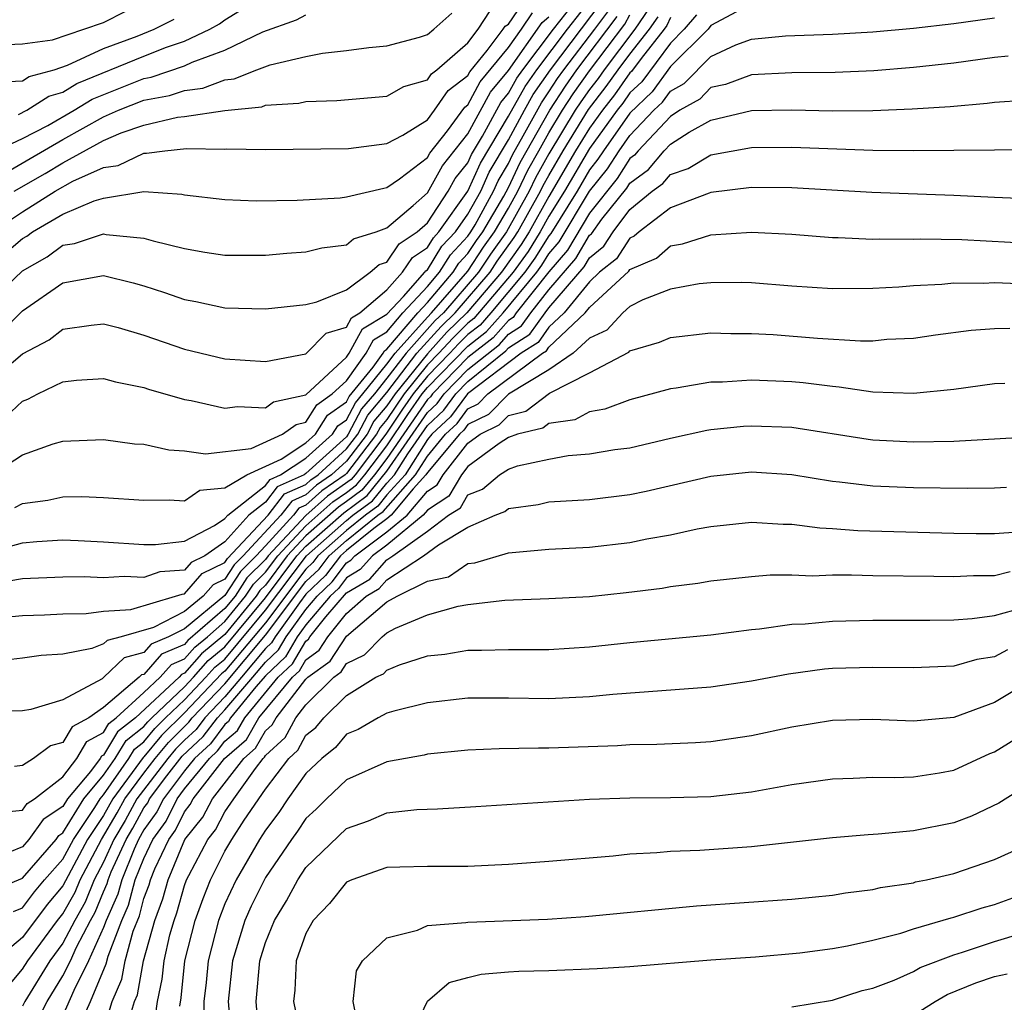
# Model space of a CAD drawing. Units: inches. Extents: x 2607000 to 2610000, y 1476000 to 1479000.
# Drawn here: x 2607651 to 2607699, y 1476389 to 1476437 of the extents above; entities that cross this region are included whole.
import ezdxf

# ---------------------------------------------------------------- set-up
doc = ezdxf.new("R2010")
doc.units = ezdxf.units.IN
doc.header["$MEASUREMENT"] = 0
doc.layers.add('LD26071476_2ft', color=237, linetype='Continuous')

msp = doc.modelspace()

# ---------------------------------------------------------------- linework, layer by layer
at = {"layer": 'LD26071476_2ft'}
for points, elevation in [([(2607649.96, 1476422.04), (2607651, 1476423.097), (2607653, 1476424.472), (2607655, 1476424.84), (2607656.475, 1476424.475), (2607657, 1476424.33), (2607658.008, 1476424.008), (2607659, 1476423.653), (2607659.558, 1476423.558), (2607661, 1476423.24), (2607663, 1476423.193), (2607665, 1476423.405), (2607665.542, 1476423.542), (2607667, 1476424.133), (2607668.164, 1476425), (2607668.617, 1476425.383), (2607669, 1476425.501), (2607669.598, 1476426.402), (2607670.495, 1476427), (2607671, 1476427.448), (2607672.022, 1476429), (2607672.369, 1476429.631), (2607673, 1476430.412), (2607673.183, 1476430.817), (2607673.716, 1476431.716), (2607674.617, 1476433.383), (2607675, 1476433.845), (2607675.416, 1476434.584), (2607675.71, 1476435), (2607677.222, 1476437), (2607678.786, 1476439)], 11266), ([(2607649, 1476419.286), (2607651, 1476420.975), (2607652.327, 1476421.672), (2607653, 1476422.19), (2607654.395, 1476422.395), (2607655, 1476422.458), (2607655.732, 1476422.268), (2607657, 1476421.9), (2607659, 1476421.203), (2607661, 1476420.72), (2607663, 1476420.59), (2607665, 1476420.974), (2607666.005, 1476421.995), (2607667, 1476422.298), (2607667.245, 1476422.755), (2607667.656, 1476423), (2607669, 1476424.139), (2607669.773, 1476425), (2607670.263, 1476425.737), (2607671, 1476426.229), (2607671.292, 1476426.708), (2607671.568, 1476427), (2607673, 1476429.012), (2607673.619, 1476430.381), (2607675, 1476432.712), (2607675.819, 1476434.181), (2607676.399, 1476435), (2607677.908, 1476437), (2607679.259, 1476438.741)], 11268), ([(2607643, 1476437.975), (2607645, 1476437.325), (2607646.836, 1476436.836), (2607648.468, 1476436.468), (2607650.245, 1476436.246), (2607651, 1476436.289), (2607652.487, 1476436.487), (2607654.03, 1476437), (2607655, 1476437.34), (2607656.112, 1476437.888)], 11248), ([(2607649.473, 1476415), (2607651, 1476415.987), (2607652.523, 1476416.523), (2607653, 1476416.657), (2607655, 1476416.737), (2607656.537, 1476416.537), (2607657, 1476416.507), (2607658.234, 1476416.234), (2607659, 1476416.178), (2607660.033, 1476416.034), (2607662.302, 1476416.302), (2607663.84, 1476417), (2607664.513, 1476417.487), (2607665, 1476417.596), (2607665.538, 1476418.462), (2607666.303, 1476419), (2607667, 1476419.643), (2607667.973, 1476421), (2607668.332, 1476421.668), (2607669, 1476422.067), (2607669.791, 1476423), (2607671, 1476424.297), (2607671.602, 1476425), (2607672.132, 1476425.868), (2607673, 1476426.786), (2607673.145, 1476427), (2607673.35, 1476427.35), (2607674.261, 1476429), (2607674.491, 1476429.509), (2607675, 1476430.369), (2607675.204, 1476430.796), (2607675.734, 1476431.734), (2607676.626, 1476433.374), (2607677, 1476433.903), (2607677.43, 1476434.57), (2607677.733, 1476435), (2607679.264, 1476437), (2607680.003, 1476437.997)], 11272), ([(2607649.512, 1476427), (2607651, 1476427.991), (2607652.622, 1476429), (2607653.493, 1476429.493), (2607655, 1476430.172), (2607655.73, 1476430.27), (2607657, 1476430.885), (2607657.122, 1476430.878), (2607658.038, 1476431), (2607659.106, 1476431.106), (2607661, 1476431.078), (2607661.089, 1476431.09), (2607663, 1476431.069), (2607667.107, 1476431.107), (2607669, 1476431.361), (2607669.778, 1476431.778), (2607671, 1476432.535), (2607671.343, 1476433), (2607672.023, 1476433.977), (2607673, 1476434.725), (2607673.096, 1476434.904), (2607673.944, 1476435.944), (2607674.739, 1476437), (2607674.842, 1476437.158), (2607675, 1476437.256), (2607675.703, 1476438.297)], 11260), ([(2607681.954, 1476438.046), (2607681.236, 1476437), (2607679.726, 1476435), (2607679.427, 1476434.573), (2607679, 1476434.028), (2607678.576, 1476433.424), (2607678.302, 1476433), (2607677, 1476430.846), (2607676.341, 1476429.659), (2607676.026, 1476429), (2607674.906, 1476427), (2607674.108, 1476425.892), (2607673.526, 1476425), (2607671.788, 1476423), (2607671.388, 1476422.612), (2607669.947, 1476421), (2607669, 1476419.767), (2607668.379, 1476419), (2607667.746, 1476418.254), (2607667.09, 1476417), (2607667, 1476416.882), (2607665, 1476415.063), (2607664.904, 1476415), (2607663.586, 1476414.414), (2607663, 1476413.65), (2607662.177, 1476413), (2607661, 1476411.687), (2607660.01, 1476411), (2607659.331, 1476410.669), (2607659, 1476410.292), (2607657.791, 1476410.208), (2607657, 1476409.927), (2607656.022, 1476409.978), (2607655, 1476409.913), (2607654.043, 1476409.956), (2607653, 1476409.95), (2607651, 1476409.868), (2607649.641, 1476409.641)], 11278), ([(2607650.16, 1476417.84), (2607651, 1476418.638), (2607651.269, 1476418.731), (2607651.765, 1476419), (2607653, 1476419.598), (2607653.671, 1476419.671), (2607655, 1476419.757), (2607655.59, 1476419.59), (2607657, 1476419.317), (2607657.232, 1476419.232), (2607659, 1476418.712), (2607659.334, 1476418.666), (2607661, 1476418.297), (2607661.621, 1476418.379), (2607663, 1476418.306), (2607663.403, 1476418.597), (2607665, 1476418.957), (2607667, 1476420.808), (2607667.137, 1476421), (2607667.789, 1476422.211), (2607669, 1476422.935), (2607669.812, 1476423.812), (2607670.879, 1476425), (2607670.928, 1476425.073), (2607671, 1476425.121), (2607671.712, 1476426.288), (2607672.386, 1476427), (2607673, 1476427.863), (2607673.628, 1476429), (2607674.055, 1476429.945), (2607675, 1476431.542), (2607675.785, 1476433), (2607676.222, 1476433.778), (2607677.083, 1476435), (2607679.631, 1476438.369)], 11270), ([(2607687, 1476438.252), (2607685, 1476437.194), (2607684.86, 1476437), (2607683, 1476435.156), (2607682.095, 1476433.905), (2607681, 1476432.858), (2607679.69, 1476431), (2607679.421, 1476430.579), (2607679, 1476430.057), (2607678.387, 1476429), (2607677.089, 1476426.911), (2607677, 1476426.808), (2607676.308, 1476425.692), (2607675.811, 1476425), (2607674.136, 1476423), (2607673.606, 1476422.394), (2607673, 1476421.923), (2607672.532, 1476421.468), (2607672.108, 1476421), (2607671, 1476419.871), (2607670.298, 1476419), (2607669.765, 1476418.235), (2607668.948, 1476417), (2607667.429, 1476415), (2607667.234, 1476414.766), (2607666.059, 1476413.941), (2607665, 1476412.987), (2607663.133, 1476411), (2607663, 1476410.822), (2607662.084, 1476409.916), (2607661.497, 1476409), (2607661, 1476408.391), (2607659.175, 1476406.825), (2607659, 1476406.623), (2607657.862, 1476406.138), (2607657, 1476405.147), (2607656.883, 1476405.117), (2607656.762, 1476405), (2607655, 1476403.515), (2607654.278, 1476403), (2607653.451, 1476402.549), (2607653, 1476401.778), (2607652.378, 1476401.622), (2607651.548, 1476401), (2607651, 1476400.648), (2607650.6, 1476400.6)], 11286), ([(2607650.798, 1476432.798), (2607651.212, 1476433), (2607652.305, 1476433.695), (2607653, 1476433.888), (2607653.685, 1476434.315), (2607657, 1476435.678), (2607658.115, 1476436.115), (2607659, 1476436.418), (2607660.249, 1476437), (2607660.725, 1476437.275), (2607661, 1476437.461), (2607662.221, 1476438.221)], 11252), ([(2607637, 1476437.79), (2607639, 1476436.927), (2607641.8, 1476435.8), (2607643.27, 1476435.27), (2607645, 1476434.729), (2607645.324, 1476434.676), (2607647, 1476434.298), (2607647.676, 1476434.324), (2607649, 1476434.157), (2607649.617, 1476434.384), (2607651, 1476434.447), (2607651.338, 1476434.662), (2607652.559, 1476435), (2607653.222, 1476435.222), (2607655, 1476436.049), (2607656.664, 1476436.664), (2607657.504, 1476437), (2607658.493, 1476437.507)], 11250), ([(2607649, 1476423.162), (2607651, 1476425.068), (2607652.229, 1476425.771), (2607653, 1476426.34), (2607653.573, 1476426.427), (2607655, 1476426.895), (2607655.134, 1476426.866), (2607657, 1476426.689), (2607657.454, 1476426.546), (2607659, 1476426.17), (2607660.011, 1476425.989), (2607661, 1476425.846), (2607663, 1476425.846), (2607664.052, 1476425.949), (2607665, 1476426.014), (2607665.785, 1476426.215), (2607667, 1476426.359), (2607667.347, 1476426.652), (2607668.468, 1476427), (2607669, 1476427.196), (2607670.298, 1476428.298), (2607671, 1476428.921), (2607671.743, 1476430.257), (2607673, 1476431.835), (2607674.11, 1476433.889), (2607675, 1476434.966), (2607676.673, 1476437.327), (2607677, 1476437.607)], 11264), ([(2607649.139, 1476411.139), (2607651, 1476411.634), (2607651.709, 1476411.709), (2607653, 1476411.782), (2607653.759, 1476411.759), (2607655, 1476411.691), (2607657, 1476411.56), (2607657.564, 1476411.564), (2607659, 1476411.718), (2607660.492, 1476412.493), (2607661, 1476412.845), (2607661.139, 1476413), (2607663, 1476414.469), (2607663.23, 1476414.769), (2607663.748, 1476415), (2607665, 1476415.819), (2607666.319, 1476417), (2607666.58, 1476417.42), (2607667, 1476417.715), (2607667.441, 1476418.558), (2607667.816, 1476419), (2607669, 1476420.464), (2607669.412, 1476421), (2607671, 1476422.784), (2607671.208, 1476423), (2607673, 1476425.058), (2607673.767, 1476426.233), (2607674.319, 1476427), (2607675, 1476428.164), (2607675.467, 1476429), (2607675.962, 1476430.038), (2607676.496, 1476431), (2607677, 1476431.887), (2607677.674, 1476433), (2607678.194, 1476433.806), (2607679, 1476434.953), (2607680.748, 1476437.252), (2607681, 1476437.719)], 11276), ([(2607684.288, 1476437.712), (2607683.685, 1476437), (2607683, 1476436.321), (2607681.588, 1476434.412), (2607681, 1476433.859), (2607680.646, 1476433.354), (2607680.369, 1476433), (2607679, 1476431.109), (2607677.773, 1476429), (2607677, 1476427.767), (2607676.567, 1476427), (2607675.968, 1476426.033), (2607675.225, 1476425), (2607673.289, 1476422.711), (2607673, 1476422.486), (2607672.246, 1476421.754), (2607671.563, 1476421), (2607671, 1476420.427), (2607669.85, 1476419), (2607669, 1476417.739), (2607668.661, 1476417.339), (2607668.484, 1476417), (2607667, 1476415.064), (2607666.93, 1476415), (2607665.789, 1476414.211), (2607665, 1476413.5), (2607664.654, 1476413.346), (2607664.388, 1476413), (2607663, 1476411.491), (2607662.54, 1476411), (2607661.766, 1476410.234), (2607661, 1476409.04), (2607659, 1476407.397), (2607658.216, 1476407), (2607657.364, 1476406.637), (2607657, 1476406.219), (2607656.031, 1476405.97), (2607655.024, 1476405), (2607654.93, 1476404.93), (2607653, 1476403.882), (2607651.411, 1476403.411), (2607651, 1476403.341), (2607649.32, 1476403.32)], 11284), ([(2607649.587, 1476429.587), (2607651.388, 1476430.612), (2607653, 1476431.554), (2607655, 1476432.681), (2607655.742, 1476433), (2607657, 1476433.494), (2607658.27, 1476433.73), (2607659, 1476433.982), (2607659.913, 1476434.087), (2607661, 1476434.505), (2607661.449, 1476434.551), (2607662.578, 1476435), (2607663.24, 1476435.24), (2607665, 1476435.65), (2607665.82, 1476435.82), (2607667, 1476435.945), (2607668.107, 1476436.107), (2607669, 1476436.182), (2607670.608, 1476436.608), (2607671, 1476436.739), (2607671.323, 1476437), (2607672.211, 1476437.789)], 11256), ([(2607649.679, 1476431), (2607651, 1476431.607), (2607652.255, 1476432.255), (2607653.556, 1476433), (2607654.446, 1476433.554), (2607657, 1476434.572), (2607657.361, 1476434.639), (2607659, 1476435.202), (2607659.379, 1476435.379), (2607661, 1476435.972), (2607662.878, 1476436.878), (2607664.534, 1476437.466), (2607665, 1476437.711)], 11254), ([(2607649.689, 1476398.311), (2607651, 1476398.435), (2607651.237, 1476398.763), (2607651.594, 1476399), (2607653, 1476400.084), (2607653.694, 1476401), (2607654.176, 1476401.824), (2607655, 1476402.273), (2607655.274, 1476402.726), (2607655.625, 1476403), (2607657, 1476404.246), (2607657.804, 1476405), (2607658.36, 1476405.64), (2607659, 1476405.912), (2607659.506, 1476406.494), (2607660.133, 1476407), (2607661, 1476407.75), (2607662.019, 1476409), (2607662.402, 1476409.598), (2607663, 1476410.189), (2607663.605, 1476411), (2607665, 1476412.485), (2607666.33, 1476413.67), (2607667, 1476414.134), (2607667.496, 1476414.504), (2607667.908, 1476415), (2607669, 1476416.439), (2607670.029, 1476417.971), (2607670.746, 1476419), (2607671, 1476419.315), (2607673, 1476421.359), (2607673.924, 1476422.076), (2607674.731, 1476423), (2607676.397, 1476425), (2607676.649, 1476425.351), (2607677, 1476425.917), (2607677.501, 1476426.499), (2607679, 1476428.999), (2607679.894, 1476430.106), (2607680.464, 1476431), (2607681, 1476431.76), (2607682.182, 1476433), (2607682.603, 1476433.397), (2607683, 1476433.949), (2607683.67, 1476434.33), (2607685, 1476435.659), (2607686.227, 1476436.227), (2607687, 1476436.52), (2607688.674, 1476436.674), (2607691, 1476436.756), (2607693, 1476436.877), (2607695, 1476437.053), (2607697, 1476437.291), (2607699, 1476437.56)], 11288), ([(2607649.954, 1476407.954), (2607651, 1476408.053), (2607652.092, 1476408.092), (2607653, 1476408.143), (2607654.152, 1476408.152), (2607655, 1476408.274), (2607656.357, 1476408.357), (2607658.565, 1476409), (2607658.886, 1476409.114), (2607659, 1476409.122), (2607659.879, 1476410.121), (2607661, 1476410.669), (2607661.129, 1476410.871), (2607663.13, 1476413), (2607663.942, 1476414.058), (2607665, 1476414.529), (2607665.248, 1476414.752), (2607665.607, 1476415), (2607667, 1476416.276), (2607667.555, 1476417), (2607668.051, 1476417.949), (2607669, 1476419.071), (2607670.482, 1476421), (2607671.674, 1476422.326), (2607672.368, 1476423), (2607674.09, 1476425), (2607674.449, 1476425.551), (2607675.286, 1476426.714), (2607675.463, 1476427), (2607676.586, 1476429), (2607676.719, 1476429.281), (2607677, 1476429.785), (2607677.704, 1476431), (2607678.958, 1476433.042), (2607679.833, 1476434.167), (2607680.418, 1476435), (2607681, 1476435.778), (2607681.966, 1476437), (2607682.387, 1476437.613)], 11280), ([(2607650.099, 1476425.901), (2607651, 1476426.663), (2607651.214, 1476426.785), (2607651.505, 1476427), (2607653, 1476427.87), (2607654.535, 1476428.535), (2607655, 1476428.667), (2607656.99, 1476428.99), (2607658.863, 1476428.863), (2607659, 1476428.829), (2607661, 1476428.589), (2607662.536, 1476428.536), (2607664.57, 1476428.57), (2607666.683, 1476428.683), (2607667, 1476428.721), (2607668.84, 1476429.16), (2607669, 1476429.181), (2607669.621, 1476429.621), (2607671, 1476430.671), (2607671.116, 1476430.884), (2607671.987, 1476431.987), (2607672.843, 1476433.157), (2607673, 1476433.277), (2607673.603, 1476434.397), (2607675, 1476436.103), (2607675.64, 1476437), (2607676.188, 1476437.812)], 11262), ([(2607683, 1476437.58), (2607682.82, 1476437.18), (2607682.696, 1476437), (2607681.549, 1476435.549), (2607681.08, 1476434.92), (2607681, 1476434.844), (2607680.24, 1476433.76), (2607679.644, 1476433), (2607679, 1476432.11), (2607678.318, 1476431), (2607677, 1476428.745), (2607676.015, 1476427), (2607675.627, 1476426.373), (2607674.653, 1476425), (2607672.948, 1476423), (2607671.96, 1476422.04), (2607671, 1476420.982), (2607669.402, 1476419), (2607669, 1476418.403), (2607668.356, 1476417.644), (2607668.019, 1476417), (2607667, 1476415.67), (2607666.268, 1476415), (2607665.518, 1476414.482), (2607665, 1476414.014), (2607664.298, 1476413.702), (2607663.759, 1476413), (2607661.9, 1476411), (2607661.448, 1476410.553), (2607661, 1476409.854), (2607660.426, 1476409.574), (2607659.921, 1476409), (2607659, 1476408.243), (2607657.464, 1476407.464), (2607655.87, 1476407), (2607655.178, 1476406.822), (2607655, 1476406.651), (2607654.428, 1476406.428), (2607653, 1476406.146), (2607651.925, 1476406.075), (2607651, 1476405.939), (2607650.159, 1476405.841)], 11282), ([(2607650.597, 1476429), (2607652.125, 1476429.875), (2607653, 1476430.399), (2607655, 1476431.504), (2607655.883, 1476431.883), (2607657, 1476432.269), (2607658.654, 1476432.655), (2607659, 1476432.687), (2607660.987, 1476432.987), (2607662.823, 1476433.177), (2607663, 1476433.247), (2607664.651, 1476433.349), (2607665, 1476433.437), (2607666.523, 1476433.477), (2607669, 1476433.698), (2607669.831, 1476434.169), (2607671, 1476434.507), (2607671.202, 1476434.798), (2607671.467, 1476435), (2607673, 1476436.327), (2607673.507, 1476437), (2607674.095, 1476437.905)], 11258), ([(2607650.62, 1476413.38), (2607651, 1476413.587), (2607652.253, 1476413.747), (2607653, 1476413.919), (2607653.927, 1476413.927), (2607655, 1476413.883), (2607657, 1476413.75), (2607658.239, 1476413.761), (2607659, 1476413.709), (2607659.766, 1476414.234), (2607661, 1476414.359), (2607662.074, 1476415), (2607663.771, 1476415.771), (2607665, 1476416.575), (2607665.474, 1476417), (2607666.059, 1476417.941), (2607667, 1476418.603), (2607667.137, 1476418.864), (2607668.323, 1476420.323), (2607668.808, 1476421), (2607668.875, 1476421.125), (2607669, 1476421.199), (2607670.528, 1476423), (2607671, 1476423.507), (2607672.278, 1476425), (2607672.552, 1476425.448), (2607673, 1476425.922), (2607673.426, 1476426.575), (2607673.732, 1476427), (2607674.765, 1476428.765), (2607675, 1476429.195), (2607675.583, 1476430.417), (2607677.046, 1476433), (2607677.812, 1476434.188), (2607678.383, 1476435), (2607680.376, 1476437.624)], 11274), ([(2607699.676, 1476435.677), (2607699, 1476435.602), (2607697, 1476435.332), (2607695, 1476435.108), (2607693.045, 1476434.955), (2607691.138, 1476434.862), (2607689, 1476434.844), (2607687, 1476434.758), (2607685.726, 1476434.274), (2607685, 1476434.117), (2607684.444, 1476433.556), (2607683.466, 1476433), (2607683, 1476432.7), (2607681.398, 1476431), (2607681.217, 1476430.783), (2607681, 1476430.625), (2607680.367, 1476429.633), (2607679, 1476427.918), (2607677.913, 1476426.087), (2607677, 1476425.026), (2607675.388, 1476423), (2607675.226, 1476422.774), (2607675, 1476422.628), (2607674.241, 1476421.759), (2607673, 1476420.786), (2607671.25, 1476419), (2607671.143, 1476418.857), (2607671, 1476418.722), (2607669, 1476415.806), (2607668.388, 1476415), (2607667.758, 1476414.242), (2607667, 1476413.676), (2607666.6, 1476413.4), (2607665, 1476411.983), (2607664.076, 1476411), (2607663, 1476409.556), (2607662.721, 1476409.28), (2607662.541, 1476409), (2607661, 1476407.11), (2607659.837, 1476406.162), (2607659, 1476405.202), (2607658.859, 1476405.141), (2607658.736, 1476405), (2607656.589, 1476403), (2607655.696, 1476402.305), (2607655, 1476401.153), (2607654.901, 1476401.099), (2607654.844, 1476401), (2607654.353, 1476400.353), (2607653.229, 1476399), (2607653, 1476398.628), (2607652.021, 1476397.979), (2607651.314, 1476397), (2607651, 1476396.638), (2607650.36, 1476396.36)], 11290), ([(2607649.523, 1476394.477), (2607651, 1476395.077), (2607652.664, 1476397), (2607652.805, 1476397.195), (2607653, 1476397.324), (2607654.031, 1476399), (2607655, 1476400.166), (2607655.584, 1476401), (2607656.117, 1476401.883), (2607657, 1476402.569), (2607657.195, 1476402.805), (2607657.388, 1476403), (2607659, 1476404.538), (2607659.444, 1476405), (2607660.168, 1476405.832), (2607661, 1476406.504), (2607663, 1476408.926), (2607664.548, 1476411), (2607665, 1476411.481), (2607666.87, 1476413.129), (2607668.02, 1476413.98), (2607669, 1476415.174), (2607671, 1476418.078), (2607671.473, 1476418.527), (2607671.826, 1476419), (2607673, 1476420.198), (2607674.558, 1476421.442), (2607675, 1476421.948), (2607675.638, 1476422.362), (2607676.097, 1476423), (2607677, 1476424.135), (2607678.325, 1476425.675), (2607679, 1476426.831), (2607679.093, 1476426.907), (2607679.618, 1476427.618), (2607680.841, 1476429.159), (2607681, 1476429.409), (2607681.919, 1476430.081), (2607682.691, 1476431), (2607683, 1476431.328), (2607683.919, 1476431.919), (2607685, 1476432.52), (2607687, 1476432.993), (2607689, 1476433.021), (2607691, 1476432.978), (2607693, 1476432.994), (2607694.935, 1476433.065), (2607696.81, 1476433.19), (2607698.643, 1476433.357), (2607699, 1476433.409), (2607700.506, 1476433.494)], 11292), ([(2607650.555, 1476393.445), (2607651, 1476393.624), (2607651.597, 1476394.403), (2607652.096, 1476395), (2607653, 1476396.021), (2607653.519, 1476397), (2607654.567, 1476398.567), (2607654.833, 1476399), (2607655, 1476399.201), (2607656.261, 1476401), (2607656.539, 1476401.461), (2607657, 1476401.819), (2607657.534, 1476402.466), (2607658.065, 1476403), (2607659, 1476403.892), (2607660.063, 1476405), (2607660.499, 1476405.501), (2607661, 1476405.905), (2607663, 1476408.312), (2607665.024, 1476411), (2607667, 1476412.743), (2607667.32, 1476413), (2607668.282, 1476413.718), (2607669, 1476414.582), (2607669.375, 1476415), (2607670.033, 1476416.034), (2607671, 1476417.435), (2607671.804, 1476418.196), (2607672.403, 1476419), (2607673, 1476419.61), (2607674.875, 1476421.125), (2607675, 1476421.267), (2607676.051, 1476421.95), (2607676.806, 1476423), (2607677, 1476423.243), (2607678.737, 1476425.262), (2607679, 1476425.713), (2607679.711, 1476426.289), (2607680.179, 1476427), (2607681, 1476428.094), (2607682.104, 1476429), (2607682.622, 1476429.378), (2607683, 1476429.828), (2607683.88, 1476430.12), (2607685, 1476430.801), (2607687, 1476431.157), (2607689, 1476431.179), (2607693, 1476431.033), (2607695, 1476431.012), (2607701, 1476431.065)], 11294), ([(2607701, 1476428.611), (2607699, 1476428.693), (2607697, 1476428.799), (2607692.944, 1476428.944), (2607689, 1476429.179), (2607687, 1476429.183), (2607685, 1476428.933), (2607684.907, 1476428.908), (2607683, 1476428.18), (2607681.46, 1476427), (2607681.216, 1476426.784), (2607681, 1476426.691), (2607680.329, 1476425.671), (2607679.501, 1476425), (2607679, 1476424.537), (2607677.753, 1476423), (2607677, 1476422.284), (2607676.463, 1476421.537), (2607675.636, 1476421), (2607672.979, 1476419), (2607672.134, 1476417.866), (2607671.219, 1476417), (2607671, 1476416.738), (2607669.892, 1476415), (2607669, 1476414.004), (2607668.544, 1476413.456), (2607667.933, 1476413), (2607667, 1476412.25), (2607665.582, 1476411), (2607665.332, 1476410.668), (2607665, 1476410.349), (2607663, 1476407.699), (2607661, 1476405.307), (2607660.83, 1476405.17), (2607659, 1476403.247), (2607657.873, 1476402.127), (2607657, 1476401.069), (2607656.961, 1476401.039), (2607655.47, 1476399), (2607655, 1476398.182), (2607654.21, 1476397), (2607653, 1476394.702), (2607652.224, 1476393.776), (2607651, 1476392.146), (2607649.623, 1476391)], 11296), ([(2607649.65, 1476389), (2607651, 1476390.582), (2607651.26, 1476391), (2607652.739, 1476393), (2607653, 1476393.325), (2607653.602, 1476394.398), (2607653.847, 1476395), (2607654.901, 1476397), (2607655.685, 1476398.314), (2607656.062, 1476399), (2607657, 1476400.271), (2607657.562, 1476401), (2607658.213, 1476401.787), (2607659, 1476402.58), (2607659.219, 1476402.781), (2607659.384, 1476403), (2607661, 1476404.684), (2607663, 1476407.085), (2607665, 1476409.724), (2607665.651, 1476410.349), (2607666.141, 1476411), (2607667, 1476411.757), (2607668.547, 1476413), (2607668.806, 1476413.194), (2607670.41, 1476415), (2607671, 1476415.926), (2607671.899, 1476417), (2607672.465, 1476417.535), (2607673, 1476418.255), (2607673.499, 1476418.501), (2607673.989, 1476419), (2607676.683, 1476421), (2607676.875, 1476421.125), (2607677, 1476421.298), (2607678.788, 1476423), (2607679, 1476423.261), (2607680.947, 1476425.053), (2607681, 1476425.134), (2607682.304, 1476425.696), (2607683, 1476426.312), (2607683.594, 1476426.406), (2607685, 1476426.849), (2607687, 1476426.98), (2607689, 1476426.883), (2607691, 1476426.716), (2607691.282, 1476426.718), (2607693, 1476426.638), (2607693.343, 1476426.657), (2607695, 1476426.641), (2607695.345, 1476426.655), (2607697.386, 1476426.614), (2607701, 1476426.43)], 11298), ([(2607701, 1476424.396), (2607699, 1476424.483), (2607698.451, 1476424.451), (2607697, 1476424.463), (2607696.399, 1476424.399), (2607695, 1476424.338), (2607694.271, 1476424.271), (2607693, 1476424.199), (2607691, 1476424.18), (2607689, 1476424.313), (2607687, 1476424.478), (2607686.492, 1476424.492), (2607685, 1476424.486), (2607684.423, 1476424.423), (2607683, 1476424.173), (2607681.635, 1476423.636), (2607681, 1476423.31), (2607680.652, 1476423), (2607679.859, 1476422.141), (2607679, 1476421.749), (2607678.188, 1476421), (2607677, 1476420.182), (2607675, 1476418.985), (2607674.018, 1476417.982), (2607673, 1476417.48), (2607672.795, 1476417.205), (2607672.578, 1476417), (2607671, 1476415.114), (2607670.928, 1476415), (2607670.302, 1476414.302), (2607669.205, 1476413), (2607669, 1476412.83), (2607668.346, 1476412.346), (2607667, 1476411.264), (2607666.7, 1476411), (2607665.97, 1476410.03), (2607665, 1476409.1), (2607664.686, 1476408.686), (2607663.474, 1476407), (2607663.297, 1476406.703), (2607663, 1476406.423), (2607661.824, 1476405), (2607661, 1476404.036), (2607660.005, 1476403), (2607659.574, 1476402.427), (2607659, 1476401.899), (2607658.552, 1476401.448), (2607658.182, 1476401), (2607656.655, 1476399), (2607656.068, 1476397.932), (2607655.52, 1476397), (2607655, 1476395.867), (2607654.544, 1476395), (2607654.097, 1476393.903), (2607653.591, 1476393), (2607653, 1476391.867), (2607652.358, 1476391), (2607651.117, 1476389), (2607651, 1476388.769)], 11300), ([(2607651.223, 1476387), (2607652.223, 1476389), (2607653, 1476390.256), (2607653.372, 1476391), (2607653.671, 1476391.671), (2607654.364, 1476393), (2607654.593, 1476393.408), (2607655, 1476394.409), (2607655.183, 1476394.817), (2607655.232, 1476395), (2607655.388, 1476395.388), (2607656.128, 1476397), (2607656.451, 1476397.55), (2607657, 1476398.55), (2607657.19, 1476398.81), (2607657.282, 1476399), (2607658.13, 1476400.13), (2607658.891, 1476401.109), (2607659.928, 1476402.072), (2607660.627, 1476403), (2607661, 1476403.389), (2607662.378, 1476405), (2607663, 1476405.752), (2607663.642, 1476406.358), (2607664.024, 1476407), (2607665, 1476408.357), (2607665.547, 1476409), (2607666.289, 1476409.711), (2607667, 1476410.656), (2607667.216, 1476410.784), (2607667.408, 1476411), (2607669, 1476412.178), (2607669.993, 1476413), (2607671, 1476414.195), (2607671.488, 1476414.512), (2607671.775, 1476415), (2607673, 1476416.564), (2607673.595, 1476417), (2607674.536, 1476417.464), (2607675, 1476417.937), (2607675.854, 1476418.146), (2607677.033, 1476419.033), (2607679, 1476420.033), (2607680.938, 1476421.062), (2607681, 1476421.13), (2607682.454, 1476421.546), (2607683, 1476421.781), (2607685, 1476422.008), (2607685.982, 1476421.982), (2607687, 1476421.985), (2607688.075, 1476421.925), (2607690.256, 1476421.744), (2607692.386, 1476421.614), (2607693, 1476421.623), (2607693.691, 1476421.691), (2607695, 1476421.755), (2607696.084, 1476421.916), (2607697.852, 1476422.148), (2607699, 1476422.229), (2607699.755, 1476422.245)], 11302), ([(2607699.505, 1476419.505), (2607699, 1476419.492), (2607697, 1476419.218), (2607695, 1476419.013), (2607693, 1476419.08), (2607691.333, 1476419.333), (2607691, 1476419.353), (2607689.547, 1476419.547), (2607689, 1476419.593), (2607687, 1476419.668), (2607685.578, 1476419.578), (2607685, 1476419.577), (2607683.285, 1476419.285), (2607683, 1476419.25), (2607681, 1476418.697), (2607679.764, 1476418.236), (2607679, 1476418.112), (2607678.284, 1476417.716), (2607677, 1476417.534), (2607676.696, 1476417.304), (2607675.451, 1476417), (2607675, 1476416.836), (2607674.547, 1476416.546), (2607673, 1476415.413), (2607672.677, 1476415), (2607672.056, 1476413.944), (2607671, 1476413.26), (2607670.781, 1476413), (2607669, 1476411.526), (2607668.29, 1476411), (2607667.683, 1476410.317), (2607667, 1476409.914), (2607666.608, 1476409.392), (2607666.198, 1476409), (2607665, 1476407.592), (2607664.574, 1476407), (2607663.988, 1476406.012), (2607663, 1476405.082), (2607662.533, 1476404.534), (2607661.28, 1476403), (2607661.177, 1476402.823), (2607661, 1476402.67), (2607660.283, 1476401.717), (2607659.503, 1476401), (2607659, 1476400.389), (2607657.958, 1476399), (2607657.644, 1476398.356), (2607657, 1476397.471), (2607656.735, 1476397), (2607656.51, 1476396.51), (2607655.904, 1476395), (2607655.714, 1476394.287), (2607655.136, 1476393), (2607655, 1476392.644), (2607654.268, 1476391), (2607653.534, 1476389.534), (2607653, 1476388.295)], 11304), ([(2607653.859, 1476387.859), (2607654.367, 1476389), (2607655.14, 1476390.86), (2607655.227, 1476391.227), (2607655.905, 1476393), (2607656.244, 1476393.756), (2607656.575, 1476395), (2607657, 1476396.058), (2607657.442, 1476397), (2607658.098, 1476397.902), (2607658.634, 1476399), (2607659, 1476399.488), (2607660.243, 1476401), (2607660.638, 1476401.363), (2607661, 1476401.844), (2607661.62, 1476402.38), (2607661.978, 1476403), (2607663.625, 1476405), (2607664.333, 1476405.667), (2607665, 1476406.79), (2607665.122, 1476406.878), (2607665.2, 1476407), (2607665.99, 1476407.99), (2607667, 1476409.171), (2607668.149, 1476409.851), (2607669, 1476410.807), (2607669.294, 1476411), (2607671, 1476412.218), (2607672.043, 1476413), (2607672.624, 1476413.376), (2607673, 1476414.016), (2607673.711, 1476414.289), (2607674.561, 1476415), (2607675, 1476415.281), (2607675.44, 1476415.44), (2607677, 1476415.777), (2607677.951, 1476415.951), (2607679, 1476416.028), (2607680.246, 1476416.246), (2607681, 1476416.34), (2607683, 1476416.817), (2607684.795, 1476417.205), (2607685, 1476417.238), (2607686.599, 1476417.401), (2607687, 1476417.426), (2607689, 1476417.349), (2607692.758, 1476416.758), (2607693, 1476416.728), (2607695, 1476416.625), (2607697, 1476416.665), (2607703, 1476417.011)], 11306), ([(2607655, 1476387.578), (2607655.439, 1476389), (2607655.91, 1476390.09), (2607656.075, 1476391), (2607656.471, 1476392.471), (2607656.775, 1476393.225), (2607657, 1476394.073), (2607657.252, 1476394.748), (2607657.322, 1476395), (2607657.543, 1476395.543), (2607658.227, 1476397), (2607658.553, 1476397.447), (2607659, 1476398.365), (2607659.285, 1476398.715), (2607659.435, 1476399), (2607660.984, 1476401), (2607662.063, 1476401.937), (2607662.677, 1476403), (2607664.337, 1476405), (2607664.678, 1476405.322), (2607665, 1476405.864), (2607665.66, 1476406.34), (2607666.084, 1476407), (2607667, 1476408.147), (2607667.966, 1476409), (2607668.616, 1476409.384), (2607669, 1476409.816), (2607670.809, 1476411), (2607671.543, 1476411.543), (2607673, 1476412.411), (2607674.349, 1476413), (2607674.82, 1476413.181), (2607675, 1476413.331), (2607676.472, 1476413.528), (2607677, 1476413.662), (2607679, 1476413.787), (2607681, 1476414.029), (2607681.808, 1476414.191), (2607685, 1476414.93), (2607687, 1476415.14), (2607689, 1476415.009), (2607691, 1476414.682), (2607691.346, 1476414.654), (2607693, 1476414.458), (2607695, 1476414.38), (2607697.657, 1476414.343), (2607699, 1476414.353), (2607699.602, 1476414.398)], 11308), ([(2607656.336, 1476388.336), (2607656.541, 1476389), (2607656.68, 1476389.32), (2607656.983, 1476391), (2607657.542, 1476393), (2607657.938, 1476394.062), (2607658.2, 1476395), (2607659.017, 1476397), (2607659.909, 1476398.091), (2607660.385, 1476399), (2607661.934, 1476401), (2607662.506, 1476401.494), (2607663, 1476402.35), (2607663.337, 1476402.662), (2607663.525, 1476403), (2607665, 1476404.914), (2607665.087, 1476405), (2607666.198, 1476405.802), (2607667, 1476407.039), (2607669, 1476408.73), (2607669.505, 1476409), (2607671, 1476409.747), (2607672.034, 1476409.966), (2607673, 1476410.618), (2607673.344, 1476410.656), (2607675, 1476411.155), (2607677, 1476411.334), (2607679, 1476411.434), (2607681, 1476411.661), (2607681.835, 1476411.835), (2607683, 1476412.036), (2607684.326, 1476412.326), (2607685, 1476412.445), (2607687, 1476412.658), (2607688.558, 1476412.558), (2607689, 1476412.559), (2607690.38, 1476412.38), (2607691, 1476412.352), (2607692.251, 1476412.251), (2607697, 1476412.113), (2607698.097, 1476412.097), (2607699, 1476412.095), (2607700.178, 1476412.178)], 11310), ([(2607657.459, 1476387.459), (2607657.662, 1476389), (2607657.908, 1476390.092), (2607658.001, 1476391), (2607658.284, 1476392.285), (2607658.485, 1476393), (2607658.625, 1476393.375), (2607659, 1476394.721), (2607659.105, 1476395), (2607659.212, 1476395.212), (2607660.151, 1476397), (2607660.533, 1476397.467), (2607661, 1476398.36), (2607661.433, 1476399), (2607662.504, 1476400.504), (2607662.889, 1476401), (2607662.949, 1476401.052), (2607663, 1476401.14), (2607663.966, 1476402.035), (2607664.502, 1476403), (2607665, 1476403.646), (2607666.37, 1476405), (2607666.736, 1476405.264), (2607667, 1476405.675), (2607667.896, 1476406.104), (2607668.764, 1476407), (2607669, 1476407.197), (2607669.424, 1476407.424), (2607671, 1476408.089), (2607672.514, 1476408.514), (2607673, 1476408.591), (2607674.817, 1476408.817), (2607677, 1476408.894), (2607679, 1476408.997), (2607680.813, 1476409.187), (2607682.593, 1476409.407), (2607683, 1476409.48), (2607684.353, 1476409.647), (2607685, 1476409.764), (2607687, 1476409.987), (2607687.931, 1476410.069), (2607689, 1476410.069), (2607690.02, 1476410.02), (2607691, 1476410.054), (2607691.937, 1476410.063), (2607693, 1476410.029), (2607696, 1476410), (2607697, 1476409.972), (2607697.97, 1476410.03), (2607699, 1476410.028), (2607699.769, 1476410.231)], 11312), ([(2607658.765, 1476388.765), (2607658.833, 1476389.167), (2607659.023, 1476391), (2607659.526, 1476393), (2607659.923, 1476394.078), (2607660.289, 1476395), (2607661, 1476396.41), (2607661.344, 1476397), (2607661.952, 1476397.953), (2607663, 1476399.476), (2607664.155, 1476401), (2607664.594, 1476401.406), (2607665, 1476402.137), (2607665.482, 1476402.518), (2607665.88, 1476403), (2607667, 1476404.102), (2607668.457, 1476405), (2607668.824, 1476405.176), (2607669, 1476405.358), (2607669.614, 1476405.614), (2607671, 1476406.059), (2607671.851, 1476406.149), (2607673, 1476406.34), (2607673.665, 1476406.335), (2607675, 1476406.378), (2607675.633, 1476406.367), (2607677, 1476406.378), (2607679, 1476406.498), (2607681, 1476406.715), (2607685, 1476407.103), (2607687, 1476407.363), (2607687.396, 1476407.396), (2607689, 1476407.626), (2607689.649, 1476407.649), (2607691, 1476407.773), (2607693, 1476407.817), (2607695.815, 1476407.815), (2607697, 1476407.846), (2607697.901, 1476407.901), (2607699, 1476408.061), (2607700.44, 1476408.44)], 11314), ([(2607699.64, 1476406.36), (2607699, 1476406.014), (2607698.126, 1476405.874), (2607697, 1476405.549), (2607695, 1476405.464), (2607693, 1476405.493), (2607691, 1476405.435), (2607690.603, 1476405.397), (2607688.836, 1476405.164), (2607687, 1476404.807), (2607685, 1476404.511), (2607680.149, 1476404.149), (2607679, 1476404.032), (2607677, 1476403.938), (2607675, 1476403.967), (2607673, 1476403.97), (2607671, 1476403.747), (2607669.332, 1476403.332), (2607669, 1476403.226), (2607668.568, 1476403), (2607667.574, 1476402.426), (2607667, 1476402.186), (2607666.463, 1476401.537), (2607665.785, 1476401), (2607665, 1476400.246), (2607664.107, 1476399), (2607663.667, 1476398.333), (2607663, 1476397.45), (2607662.712, 1476397), (2607661.552, 1476395), (2607661, 1476393.809), (2607660.685, 1476393), (2607660.168, 1476391), (2607660.072, 1476389.928), (2607659.962, 1476389), (2607659.959, 1476387.959)], 11316), ([(2607701.086, 1476405), (2607699, 1476403.764), (2607697, 1476403.02), (2607695, 1476402.839), (2607693, 1476402.917), (2607691, 1476402.867), (2607689, 1476402.547), (2607687, 1476402.118), (2607685, 1476401.822), (2607684.232, 1476401.768), (2607682.324, 1476401.676), (2607681, 1476401.661), (2607680.382, 1476401.618), (2607677, 1476401.502), (2607676.492, 1476401.508), (2607674.537, 1476401.463), (2607673, 1476401.4), (2607671, 1476401.208), (2607670.836, 1476401.164), (2607669, 1476400.831), (2607667, 1476399.942), (2607666.015, 1476399), (2607665.508, 1476398.492), (2607665, 1476398.034), (2607664.589, 1476397.411), (2607664.279, 1476397), (2607663, 1476395.116), (2607662.303, 1476393.697), (2607661.986, 1476393), (2607661.37, 1476391), (2607661.161, 1476389), (2607661.301, 1476387.301)], 11318), ([(2607662.583, 1476388.582), (2607662.548, 1476389), (2607662.722, 1476391), (2607663, 1476391.899), (2607663.444, 1476393), (2607664.038, 1476393.962), (2607664.597, 1476395), (2607665, 1476395.604), (2607667, 1476397.54), (2607668.088, 1476397.912), (2607669, 1476398.307), (2607670.476, 1476398.476), (2607671.494, 1476398.506), (2607673.385, 1476398.615), (2607679.01, 1476398.99), (2607681, 1476399.053), (2607683, 1476399.064), (2607685, 1476399.119), (2607687, 1476399.343), (2607689, 1476399.702), (2607691, 1476399.985), (2607692.016, 1476400.016), (2607693, 1476400.069), (2607694.054, 1476400.054), (2607695, 1476400.093), (2607696.29, 1476400.289), (2607697, 1476400.422), (2607698.764, 1476401.236), (2607699, 1476401.329), (2607700.033, 1476401.967)], 11320), ([(2607701, 1476399.899), (2607699.218, 1476398.782), (2607697.858, 1476398.141), (2607697, 1476397.821), (2607695, 1476397.424), (2607693.252, 1476397.252), (2607692.771, 1476397.229), (2607691, 1476397.071), (2607687, 1476396.628), (2607684.447, 1476396.447), (2607683, 1476396.392), (2607682.33, 1476396.329), (2607681, 1476396.26), (2607680.176, 1476396.176), (2607677, 1476395.91), (2607675, 1476395.761), (2607673, 1476395.663), (2607671, 1476395.657), (2607669.629, 1476395.629), (2607669, 1476395.602), (2607667.264, 1476395), (2607667, 1476394.886), (2607666.166, 1476393.834), (2607665.36, 1476393), (2607665, 1476392.35), (2607664.525, 1476391), (2607664.453, 1476389.547), (2607664.385, 1476389), (2607664.804, 1476387)], 11322), ([(2607667.606, 1476387.606), (2607667.337, 1476389), (2607667.499, 1476390.501), (2607667.79, 1476391), (2607669, 1476392.135), (2607670.511, 1476392.511), (2607671, 1476392.753), (2607672.89, 1476392.89), (2607673, 1476392.917), (2607676.934, 1476393.066), (2607678.81, 1476393.19), (2607684.291, 1476393.709), (2607689, 1476394.051), (2607691, 1476394.247), (2607691.638, 1476394.362), (2607693, 1476394.517), (2607693.38, 1476394.62), (2607695, 1476394.86), (2607695.106, 1476394.894), (2607695.648, 1476395), (2607697, 1476395.31), (2607699, 1476395.997), (2607701.187, 1476397)], 11324), ([(2607670.053, 1476387), (2607671, 1476389.008), (2607672.071, 1476389.929), (2607673, 1476390.178), (2607673.652, 1476390.349), (2607675, 1476390.461), (2607675.508, 1476390.493), (2607677, 1476390.53), (2607679.378, 1476390.622), (2607681, 1476390.728), (2607685, 1476391.046), (2607687.198, 1476391.198), (2607689.389, 1476391.39), (2607691, 1476391.611), (2607691.736, 1476391.736), (2607693, 1476392.025), (2607694.368, 1476392.368), (2607695, 1476392.582), (2607696.868, 1476393.132), (2607697, 1476393.158), (2607698.385, 1476393.615), (2607699, 1476393.783), (2607701.359, 1476394.641)], 11326), ([(2607689, 1476388.731), (2607691, 1476389.063), (2607692.468, 1476389.532), (2607693, 1476389.652), (2607694.05, 1476390.05), (2607695, 1476390.477), (2607695.333, 1476390.667), (2607697, 1476391.305), (2607697.427, 1476391.427), (2607699, 1476391.951), (2607700.361, 1476392.361)], 11328), ([(2607695, 1476388.326), (2607696.07, 1476389), (2607696.661, 1476389.339), (2607698.083, 1476389.917), (2607699, 1476390.227), (2607699.635, 1476390.365)], 11330)]:
    msp.add_lwpolyline(points, dxfattribs=dict(at, elevation=elevation))

doc.saveas('drawing.dxf')
